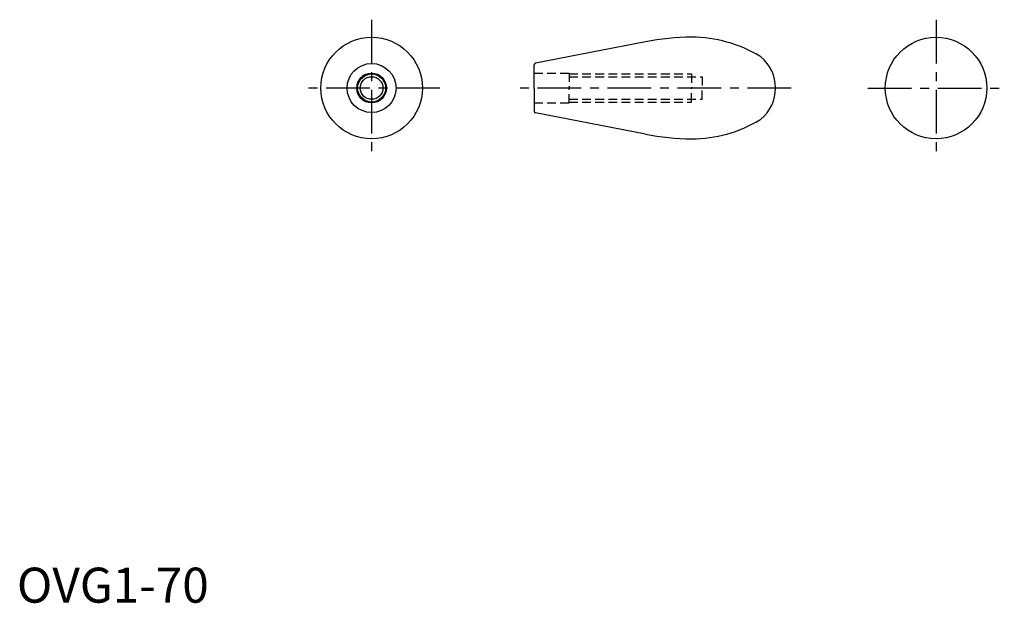
# Model space of a CAD drawing. Extents: x 1 to 282, y 0 to 166.
import ezdxf

# ---------------------------------------------------------------- set-up
doc = ezdxf.new("R2010")
doc.units = 0
doc.header["$LTSCALE"] = 10
doc.header["$MEASUREMENT"] = 0
doc.linetypes.add('CENTER', pattern=[2, 1.25, -0.25, 0.25, -0.25])
doc.linetypes.add('HIDDEN', pattern=[0.375, 0.25, -0.125])
doc.layers.get('0').update_dxf_attribs({"linetype": 'CONTINUOUS'})
for name, color, linetype in [('1', 1, 'CENTER'), ('2', 2, 'HIDDEN'), ('3', 3, 'CONTINUOUS')]:
    doc.layers.add(name, color=color, linetype=linetype)
doc.styles.add('Standard1', font='ARIAL.TTF')

msp = doc.modelspace()

# ---------------------------------------------------------------- linework, layer by layer
for p, q in [((179.55, 160.13), (148.15, 154.03)), ((147.75, 146.95), (147.75, 153.54)), ((147.75, 146.95), (147.75, 140.36)), ((179.55, 133.77), (148.15, 139.87))]:
    msp.add_line(p, q)
for centre, radius in [((101.34, 146.95), 14.5), ((262.6, 146.95), 14.5), ((101.34, 146.95), 7), ((101.34, 146.95), 4.25), ((101.34, 146.95), 3.23)]:
    msp.add_circle(centre, radius)
for centre, radius, start, end in [((193.29, 89.46), 72, 90.4289, 101), ((192.75, 123.45), 38, 59.1743, 90), ((208.7, 151.05), 6.14, 50.9356, 55.0076), ((205.25, 146.95), 11.5, 0, 50.4637), ((148.25, 153.54), 0.5, 101, 180), ((205.25, 146.95), 11.5, 309.5363, 0), ((148.25, 140.36), 0.5, 180, 259), ((208.7, 142.85), 6.14, 304.9924, 309.0644), ((192.75, 170.45), 38, 270, 300.8257), ((193.29, 204.45), 72, 259, 269.5711)]:
    msp.add_arc(centre, radius, start, end)
at = {"layer": '1'}
for p, q in [((101.34, 166.45), (101.34, 127.45)), ((262.6, 166.45), (262.6, 127.45)), ((120.84, 146.95), (81.84, 146.95)), ((221.25, 146.95), (142.7, 146.95)), ((243.1, 146.95), (282.1, 146.95))]:
    msp.add_line(p, q, dxfattribs=at)
at = {"layer": '2'}
for p, q in [((147.75, 151.2), (157.75, 151.2)), ((157.75, 151.2), (157.75, 146.95)), ((157.75, 150.95), (192.75, 150.95)), ((157.75, 150.18), (195.75, 150.18)), ((192.75, 150.95), (192.75, 146.95)), ((195.75, 150.18), (195.75, 146.95)), ((157.75, 142.7), (157.75, 146.95)), ((192.75, 142.95), (192.75, 146.95)), ((195.75, 143.72), (195.75, 146.95)), ((157.75, 143.72), (195.75, 143.72)), ((147.75, 142.7), (157.75, 142.7)), ((157.75, 142.95), (192.75, 142.95))]:
    msp.add_line(p, q, dxfattribs=at)
at = {"layer": '3'}
msp.add_circle((101.34, 146.95), 4, dxfattribs=at)

# ---------------------------------------------------------------- texts
at = {"color": 3, "style": 'Standard1'}
msp.add_text('OVG1-70', height=10, dxfattribs=at).set_placement((0, 0))

doc.saveas('drawing.dxf')
